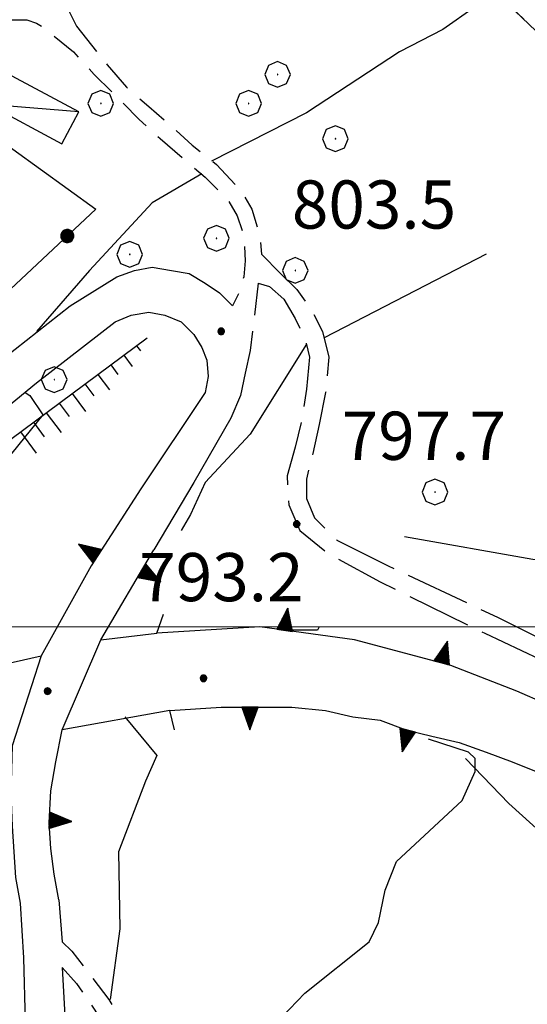
# Model space of a CAD drawing. Extents: x 2583101 to 2587925, y 4507917 to 4511375.
# Drawn here: x 2585612 to 2585691, y 4508441 to 4508595 of the extents above; entities that cross this region are included whole.
import ezdxf

# ---------------------------------------------------------------- set-up
doc = ezdxf.new("R2010")
doc.units = 0
doc.header["$LTSCALE"] = 5
doc.header["$MEASUREMENT"] = 0
for name, pattern in [('102', [2.5, 2, -0.5]), ('107', [1.5, 1, -0.5]), ('502', [5, 2.5, 2.5]), ('506', [5, 2.5, 2.5]), ('702', [2.5, 2, -0.5]), ('714', [2.5, -2, -0.5]), ('LSCA1', [1, -0.5, -0.5])]:
    doc.linetypes.add(name, pattern=pattern)
for name, color, linetype in [('10100000', 1, 'Continuous'), ('10200000', 1, '102'), ('10700000', 1, '107'), ('10800000', 2, 'Continuous'), ('20700000', 2, 'Continuous'), ('30300000', 1, 'Continuous'), ('50200000', 1, '502'), ('50600000', 1, '506'), ('60100000', 1, 'LSCA1'), ('70200000', 1, '702'), ('70400000', 1, 'Continuous'), ('71400000', 1, '714'), ('80100000', 2, 'Continuous'), ('80200000', 1, 'Continuous'), ('80400000', 1, 'Continuous'), ('91600000', 1, 'Continuous'), ('A0140000', 2, 'Continuous'), ('C7140000', 1, 'Continuous'), ('PARAMETR', 1, 'Continuous')]:
    doc.layers.add(name, color=color, linetype=linetype)
doc.styles.get("Standard").update_dxf_attribs({"font": 'romans.shx'})

# ---------------------------------------------------------------- blocks, each defined once
blk = doc.blocks.new('CERCHIO1')
at = {"linetype": 'Continuous'}
for p, q in [((0.003, 0.398), (-0.28, 0.28)), ((0.286, 0.28), (0.003, 0.398)), ((-0.28, 0.28), (-0.397, -0.002)), ((0, 0), (-0.002, -0.003)), ((0.002, 0.002), (0, 0)), ((0.005, 0.003), (0.002, 0.002)), ((0.009, 0.003), (0.005, 0.003)), ((0.011, 0.001), (0.009, 0.003)), ((0.013, -0.001), (0.011, 0.001)), ((0.403, -0.002), (0.286, 0.28)), ((-0.397, -0.002), (-0.28, -0.285)), ((-0.28, -0.285), (0.003, -0.402)), ((-0.002, -0.003), (-0.002, -0.006)), ((-0.002, -0.006), (0, -0.009)), ((0, -0.009), (0.002, -0.011)), ((0.002, -0.011), (0.005, -0.013)), ((0.003, -0.402), (0.286, -0.285)), ((0.005, -0.013), (0.009, -0.012)), ((0.009, -0.012), (0.011, -0.011)), ((0.011, -0.011), (0.013, -0.008)), ((0.014, -0.005), (0.013, -0.001)), ((0.013, -0.008), (0.014, -0.005)), ((0.286, -0.285), (0.403, -0.002))]:
    blk.add_line(p, q, dxfattribs=at)
blk = doc.blocks.new('CERCHIO5')
at = {"linetype": 'Continuous'}
for p, q in [((-0.196, 0.064), (-0.206, 0.001)), ((-0.206, 0.001), (-0.196, -0.062)), ((-0.003, -0.202), (-0.206, 0.001)), ((-0.206, 0.001), (-0.003, 0.001)), ((-0.196, -0.062), (0.022, 0.2)), ((-0.168, 0.12), (-0.196, 0.064)), ((0.162, -0.118), (-0.196, 0.064)), ((-0.196, 0.064), (0.19, -0.062)), ((-0.183, 0.032), (-0.184, 0.013)), ((-0.184, 0.013), (-0.184, -0.047)), ((-0.18, 0.058), (-0.183, 0.032)), ((-0.167, 0.093), (-0.182, 0.091)), ((-0.182, 0.091), (-0.092, 0.063)), ((-0.152, 0.092), (-0.18, 0.058)), ((-0.158, 0.051), (-0.172, 0.001)), ((-0.172, 0.001), (-0.165, -0.077)), ((-0.168, -0.118), (0.094, 0.177)), ((-0.123, 0.166), (-0.168, 0.12)), ((0.19, -0.062), (-0.168, 0.12)), ((-0.168, 0.12), (0, 0)), ((0, 0), (-0.168, -0.118)), ((-0.152, 0.092), (-0.167, 0.093)), ((-0.166, 0.023), (-0.083, 0.112)), ((-0.122, -0.02), (-0.166, 0.023)), ((-0.072, 0.156), (-0.158, 0.051)), ((-0.138, 0.053), (-0.158, -0.016)), ((-0.142, 0.108), (-0.152, 0.092)), ((-0.126, 0.022), (-0.152, 0.092)), ((-0.127, 0.089), (-0.145, 0)), ((-0.145, 0), (-0.12, -0.069)), ((-0.092, 0.063), (-0.144, 0.144)), ((-0.144, 0.144), (-0.002, 0.069)), ((-0.105, 0.116), (-0.142, 0.108)), ((-0.076, 0.082), (-0.138, 0.053)), ((-0.072, 0.156), (-0.127, 0.089)), ((-0.127, 0.089), (-0.123, 0.112)), ((-0.11, -0.009), (-0.127, 0.089)), ((-0.091, -0.032), (-0.126, 0.022)), ((-0.066, 0.194), (-0.123, 0.166)), ((0.06, 0.194), (-0.123, -0.164)), ((-0.123, -0.164), (-0.066, 0.194)), ((-0.003, -0.202), (-0.123, 0.166)), ((-0.123, 0.166), (0.162, -0.118)), ((-0.123, 0.112), (-0.114, 0.138)), ((-0.084, 0.048), (-0.122, -0.02)), ((-0.114, 0.138), (-0.098, 0.178)), ((-0.072, 0.156), (-0.105, 0.116)), ((-0.098, 0.178), (-0.082, 0.172)), ((-0.022, 0.154), (-0.084, 0.048)), ((-0.083, 0.112), (0.009, 0.101)), ((-0.082, 0.172), (-0.032, 0.175)), ((-0.05, 0.134), (-0.076, 0.082)), ((0.022, 0.2), (-0.072, 0.156)), ((-0.032, 0.175), (-0.072, 0.156)), ((-0.003, 0.152), (-0.072, 0.156)), ((-0.051, 0.061), (-0.07, -0.008)), ((-0.068, -0.179), (0.035, 0.008)), ((-0.003, 0.204), (-0.066, 0.194)), ((-0.066, 0.194), (0.116, -0.164)), ((0.012, 0.149), (-0.051, 0.112)), ((-0.051, 0.112), (-0.051, 0.061)), ((-0.016, 0.097), (-0.051, 0.061)), ((-0.051, 0.061), (-0.016, 0.097)), ((-0.04, 0.124), (-0.05, 0.134)), ((-0.032, 0.175), (-0.04, 0.124)), ((0.01, 0.186), (-0.032, 0.175)), ((0, 0.174), (-0.032, 0.175)), ((-0.032, 0.175), (0.012, 0.149)), ((0.006, 0.054), (-0.026, -0.018)), ((0.061, 0.125), (-0.022, 0.154)), ((-0.016, 0.097), (0.034, 0.11)), ((0.065, 0.085), (-0.016, 0.097)), ((-0.003, 0.001), (-0.003, 0.204)), ((0.06, 0.194), (-0.003, 0.204)), ((-0.003, 0.001), (0.06, 0.194)), ((0.116, 0.166), (-0.003, -0.202)), ((0.058, 0.137), (-0.003, 0.152)), ((-0.003, 0.001), (0.197, 0.001)), ((-0.003, 0.001), (-0.003, -0.202)), ((-0.002, 0.069), (0.042, 0.197)), ((0.042, 0.16), (0, 0.174)), ((0.072, 0.053), (0.002, -0.036)), ((0.067, 0.043), (0.006, 0.054)), ((0.009, 0.101), (0.072, 0.053)), ((0.034, 0.11), (0.01, 0.186)), ((0.026, -0.083), (0.079, 0.072)), ((0.147, 0.135), (0.033, 0.066)), ((0.033, 0.066), (0.19, 0.064)), ((0.034, 0.11), (0.093, 0.094)), ((0.074, -0.087), (0.034, 0.11)), ((0.035, 0.008), (0.147, 0.135)), ((0.094, 0.177), (0.038, -0.196)), ((0.042, 0.197), (0.067, 0.101)), ((0.107, 0.137), (0.042, 0.16)), ((0.051, -0.062), (0.106, 0.031)), ((0.118, 0.117), (0.058, 0.137)), ((0.116, 0.166), (0.06, 0.194)), ((0.06, -0.192), (0.116, 0.166)), ((0.162, 0.12), (0.06, -0.192)), ((0.079, 0.072), (0.061, 0.125)), ((0.119, 0.036), (0.065, 0.085)), ((0.065, -0.017), (0.067, 0.043)), ((0.067, 0.101), (0.08, 0.184)), ((0.08, 0.184), (0.195, -0.034)), ((0.093, 0.094), (0.124, 0.053)), ((0.14, 0.07), (0.097, -0.076)), ((0.106, 0.031), (0.14, 0.105)), ((0.158, 0.109), (0.107, 0.137)), ((0.162, 0.12), (0.116, 0.166)), ((0.116, -0.164), (0.162, 0.12)), ((0.116, -0.06), (0.119, 0.036)), ((0.156, 0.064), (0.118, 0.117)), ((0.124, 0.053), (0.124, 0.053)), ((0.124, 0.053), (0.128, -0.03)), ((0.131, -0.07), (0.156, 0.001)), ((0.14, 0.105), (0.14, 0.07)), ((0.162, 0.044), (0.156, 0.064)), ((0.156, 0.001), (0.162, 0.044)), ((0.174, 0.064), (0.158, 0.109)), ((0.19, 0.064), (0.162, 0.12)), ((0.19, 0.064), (0.173, -0.096)), ((0.182, -0.008), (0.174, 0.064)), ((0.2, 0.001), (0.19, 0.064)), ((0.19, -0.062), (0.2, 0.001)), ((-0.196, -0.062), (-0.168, -0.118)), ((0.173, -0.096), (-0.196, -0.062)), ((-0.184, -0.047), (-0.165, -0.099)), ((-0.168, -0.118), (-0.123, -0.164)), ((-0.165, -0.077), (-0.13, -0.127)), ((-0.165, -0.099), (-0.12, -0.15)), ((-0.158, -0.016), (-0.117, -0.042)), ((-0.15, -0.04), (-0.156, -0.11)), ((-0.156, -0.11), (-0.106, -0.134)), ((-0.122, -0.02), (-0.15, -0.04)), ((-0.13, -0.127), (-0.06, -0.146)), ((-0.125, -0.057), (-0.108, -0.025)), ((-0.101, -0.082), (-0.125, -0.057)), ((-0.123, -0.164), (-0.066, -0.192)), ((-0.108, -0.025), (-0.122, -0.02)), ((-0.12, -0.069), (-0.087, -0.093)), ((-0.12, -0.15), (-0.06, -0.163)), ((-0.117, -0.042), (-0.078, -0.017)), ((-0.101, -0.082), (-0.11, -0.009)), ((-0.106, -0.134), (-0.093, -0.156)), ((-0.003, -0.094), (-0.101, -0.082)), ((-0.083, -0.14), (-0.101, -0.082)), ((-0.064, -0.045), (-0.097, -0.097)), ((-0.097, -0.097), (0.026, -0.134)), ((-0.093, -0.156), (-0.091, -0.18)), ((-0.054, -0.075), (-0.091, -0.032)), ((-0.091, -0.18), (-0.054, -0.075)), ((-0.087, -0.093), (-0.028, -0.126)), ((-0.034, -0.151), (-0.083, -0.14)), ((-0.07, -0.008), (-0.042, -0.049)), ((0.038, -0.196), (-0.068, -0.179)), ((-0.066, -0.192), (-0.003, -0.202)), ((0.097, -0.076), (-0.064, -0.045)), ((-0.06, -0.146), (0.011, -0.159)), ((-0.06, -0.163), (-0.032, -0.185)), ((0.002, -0.036), (-0.054, -0.075)), ((0.051, -0.062), (-0.054, -0.075)), ((-0.054, -0.075), (0.051, -0.062)), ((-0.054, -0.075), (-0.049, -0.182)), ((-0.049, -0.182), (0.026, -0.083)), ((-0.042, -0.049), (0.014, -0.064)), ((0.048, -0.128), (-0.034, -0.151)), ((-0.032, -0.185), (0.04, -0.182)), ((-0.028, -0.126), (0.048, -0.128)), ((-0.026, -0.018), (0.022, -0.048)), ((0.136, -0.106), (-0.003, -0.094)), ((-0.003, -0.202), (0.06, -0.192)), ((0.011, -0.159), (0.044, -0.153)), ((0.014, -0.064), (0.048, -0.061)), ((0.022, -0.048), (0.075, -0.075)), ((0.026, -0.134), (0.074, -0.087)), ((0.128, -0.03), (0.035, -0.054)), ((0.035, -0.054), (0.048, -0.128)), ((0.04, -0.182), (0.062, -0.176)), ((0.044, -0.153), (0.098, -0.127)), ((0.048, -0.061), (0.065, -0.017)), ((0.048, -0.128), (0.107, -0.112)), ((0.128, -0.03), (0.051, -0.062)), ((0.06, -0.192), (0.116, -0.164)), ((0.062, -0.176), (0.095, -0.16)), ((0.075, -0.075), (0.152, -0.078)), ((0.095, -0.16), (0.119, -0.147)), ((0.098, -0.127), (0.131, -0.07)), ((0.107, -0.112), (0.116, -0.06)), ((0.116, -0.164), (0.162, -0.118)), ((0.119, -0.147), (0.136, -0.106)), ((0.195, -0.034), (0.128, -0.03)), ((0.152, -0.078), (0.175, -0.074)), ((0.162, -0.118), (0.19, -0.062)), ((0.175, -0.074), (0.182, -0.008))]:
    blk.add_line(p, q, dxfattribs=at)
blk = doc.blocks.new('TRIANG1')
at = {"linetype": 'Continuous'}
for p, q in [((0, 0.7), (-0.25, 0)), ((0, 0.585), (-0.027, 0.623)), ((-0.027, 0.623), (0, 0.612)), ((0, 0.612), (-0.021, 0.642)), ((-0.021, 0.642), (0, 0.642)), ((-0.013, 0.663), (0, 0.674)), ((0, 0.642), (-0.013, 0.663)), ((0.25, 0), (0, 0.7)), ((0, 0.7), (0, 0)), ((0, 0.674), (0, 0.685)), ((0, 0.685), (0, 0.674)), ((0, 0.674), (0, 0.685)), ((0, 0.674), (0, 0.685)), ((0, 0.685), (0, 0.674)), ((0, 0.674), (0, 0.685)), ((0.013, 0.663), (0, 0.674)), ((0, 0.642), (0.013, 0.663)), ((0, 0.612), (0.021, 0.642)), ((0.021, 0.642), (0, 0.642)), ((0, 0.585), (0.027, 0.623)), ((0.027, 0.623), (0, 0.612)), ((0, 0.182), (-0.134, 0.325)), ((-0.134, 0.325), (0, 0.215)), ((0, 0.215), (-0.125, 0.349)), ((-0.125, 0.349), (0, 0.256)), ((0, 0.256), (-0.115, 0.379)), ((-0.115, 0.379), (0, 0.289)), ((0, 0.289), (-0.106, 0.404)), ((-0.106, 0.404), (0, 0.322)), ((0, 0.322), (-0.099, 0.423)), ((-0.099, 0.423), (0, 0.354)), ((0, 0.354), (-0.089, 0.45)), ((-0.089, 0.45), (0, 0.381)), ((0, 0.381), (-0.08, 0.477)), ((-0.08, 0.477), (0, 0.42)), ((0, 0.42), (-0.07, 0.503)), ((-0.07, 0.503), (0, 0.453)), ((0, 0.453), (-0.06, 0.531)), ((-0.06, 0.531), (0, 0.494)), ((0, 0.494), (-0.05, 0.561)), ((-0.05, 0.561), (0, 0.526)), ((0, 0.526), (-0.042, 0.582)), ((-0.042, 0.582), (0, 0.555)), ((0, 0.555), (-0.034, 0.604)), ((-0.034, 0.604), (0, 0.585)), ((0, 0.555), (0.034, 0.604)), ((0.034, 0.604), (0, 0.585)), ((0, 0.526), (0.042, 0.582)), ((0.042, 0.582), (0, 0.555)), ((0, 0.494), (0.05, 0.561)), ((0.05, 0.561), (0, 0.526)), ((0, 0.453), (0.06, 0.531)), ((0.06, 0.531), (0, 0.494)), ((0, 0.42), (0.07, 0.503)), ((0.07, 0.503), (0, 0.453)), ((0, 0.381), (0.08, 0.477)), ((0.08, 0.477), (0, 0.42)), ((0, 0.354), (0.089, 0.45)), ((0.089, 0.45), (0, 0.381)), ((0, 0.322), (0.099, 0.423)), ((0.099, 0.423), (0, 0.354)), ((0, 0.289), (0.106, 0.404)), ((0.106, 0.404), (0, 0.322)), ((0, 0.256), (0.115, 0.379)), ((0.115, 0.379), (0, 0.289)), ((0, 0.215), (0.125, 0.349)), ((0.125, 0.349), (0, 0.256)), ((0, 0.182), (0.134, 0.325)), ((0.134, 0.325), (0, 0.215)), ((-0.25, 0), (0.25, 0)), ((-0.215, 0), (-0.236, 0.038)), ((-0.236, 0.038), (-0.178, 0)), ((-0.178, 0), (-0.227, 0.065)), ((-0.227, 0.065), (-0.141, 0)), ((-0.141, 0), (-0.218, 0.09)), ((-0.218, 0.09), (-0.111, 0)), ((-0.111, 0), (-0.209, 0.114)), ((-0.209, 0.114), (-0.072, 0)), ((-0.072, 0), (-0.201, 0.138)), ((-0.201, 0.138), (-0.042, 0)), ((-0.042, 0), (-0.192, 0.162)), ((-0.192, 0.162), (0, 0)), ((0, 0), (-0.182, 0.19)), ((-0.182, 0.19), (0, 0.038)), ((0, 0.038), (-0.172, 0.218)), ((-0.172, 0.218), (0, 0.077)), ((0, 0.077), (-0.162, 0.246)), ((-0.162, 0.246), (0, 0.112)), ((0, 0.112), (-0.152, 0.274)), ((-0.152, 0.274), (0, 0.147)), ((0, 0.147), (-0.143, 0.301)), ((-0.143, 0.301), (0, 0.182)), ((0, 0.147), (0.143, 0.301)), ((0.143, 0.301), (0, 0.182)), ((0, 0.112), (0.152, 0.274)), ((0.152, 0.274), (0, 0.147)), ((0, 0.077), (0.162, 0.246)), ((0.162, 0.246), (0, 0.112)), ((0, 0.038), (0.172, 0.218)), ((0.172, 0.218), (0, 0.077)), ((0, 0), (0.182, 0.19)), ((0.182, 0.19), (0, 0.038)), ((0.192, 0.162), (0, 0)), ((0.042, 0), (0.192, 0.162)), ((0.201, 0.138), (0.042, 0)), ((0.072, 0), (0.201, 0.138)), ((0.209, 0.114), (0.072, 0)), ((0.111, 0), (0.209, 0.114)), ((0.218, 0.09), (0.111, 0)), ((0.141, 0), (0.218, 0.09)), ((0.227, 0.065), (0.141, 0)), ((0.178, 0), (0.227, 0.065)), ((0.236, 0.038), (0.178, 0)), ((0.215, 0), (0.236, 0.038))]:
    blk.add_line(p, q, dxfattribs=at)
blk = doc.blocks.new('PALLINO1')
at = {"linetype": 'Continuous'}
for p, q in [((-0.121, 0.088), (-0.15, 0)), ((-0.15, 0), (-0.121, -0.088)), ((-0.046, 0.143), (-0.121, 0.088)), ((0.046, 0.143), (-0.046, 0.143)), ((0.121, 0.088), (0.046, 0.143)), ((0.15, 0), (0.121, 0.088)), ((0.121, -0.088), (0.15, 0)), ((-0.121, -0.088), (-0.046, -0.143)), ((-0.046, -0.143), (0.046, -0.143)), ((0.046, -0.143), (0.121, -0.088))]:
    blk.add_line(p, q, dxfattribs=at)
blk = doc.blocks.new('CAMP_7867A96A')
at = {"layer": 'C7140000', "linetype": 'Continuous', "xscale": 5, "yscale": 5, "zscale": 5}
for p in [(2585699.777, 4508625.164), (2585678.461, 4508612.102), (2585723.498, 4508610.38), (2585702.182, 4508597.317), (2585725.902, 4508582.532), (2585754.431, 4508512.053), (2585733.115, 4508498.991)]:
    blk.add_blockref('PALLINO1', p, dxfattribs=at)
blk = doc.blocks.new('BA1LUNG')
at = {"linetype": 'Continuous'}
blk.add_line((0, 0), (1, 0), dxfattribs=at)
blk = doc.blocks.new('BA1CORT')
at = {"linetype": 'Continuous'}
blk.add_line((0, 0), (0.7, 0), dxfattribs=at)

msp = doc.modelspace()

# ---------------------------------------------------------------- linework, layer by layer
at = {"layer": '10100000', "linetype": 'Continuous', "flags": 128}
for points in [[(2585539.25, 4508504), (2585541.5, 4508503.5), (2585545.25, 4508503), (2585549, 4508503.5), (2585552.5, 4508503.5), (2585556, 4508504.5), (2585559.25, 4508505.5), (2585563.5, 4508507.5), (2585585.5, 4508523), (2585619.75, 4508550), (2585627, 4508554.5), (2585629.75, 4508555.5), (2585632.5, 4508556), (2585635.5, 4508555.5), (2585638.25, 4508555), (2585640.75, 4508553.5), (2585643, 4508552), (2585645, 4508550)], [(2585575, 4508505.5), (2585614.5, 4508538), (2585626.75, 4508547.5), (2585629.25, 4508548.5), (2585632, 4508549), (2585634.5, 4508548.5), (2585637, 4508547.5), (2585639, 4508545.5), (2585640.25, 4508543.5), (2585641, 4508541.5), (2585641.25, 4508539), (2585640.75, 4508536.5), (2585630.75, 4508521.5)], [(2585647.75, 4508543), (2585647, 4508539.5), (2585646.25, 4508536), (2585644.75, 4508532.5), (2585639, 4508522.5), (2585632.75, 4508512)], [(2585722, 4508469.5), (2585718.25, 4508472.5), (2585714.25, 4508475), (2585710.25, 4508478), (2585706.25, 4508480.5), (2585702.25, 4508483), (2585698, 4508485.5), (2585693.75, 4508488), (2585689.25, 4508490)], [(2585676, 4508483), (2585680.25, 4508482), (2585684.5, 4508480.5), (2585688.5, 4508479), (2585692.25, 4508477.5), (2585696, 4508475.5), (2585699.75, 4508473.5), (2585703, 4508471.5), (2585706.5, 4508469), (2585715.25, 4508462), (2585714.5, 4508461)], [(2585610.75, 4508481.5), (2585610.5, 4508474), (2585610.75, 4508469), (2585611, 4508465), (2585611.25, 4508461), (2585612, 4508457), (2585612.5, 4508448.5), (2585612.75, 4508438.5), (2585612.25, 4508435), (2585611.5, 4508431), (2585610.5, 4508427), (2585609.5, 4508422.5), (2585608, 4508418.5), (2585606, 4508416)], [(2585618, 4508457.5), (2585618.5, 4508451)], [(2585618.5, 4508447), (2585619, 4508438.5), (2585618.25, 4508434), (2585617.5, 4508429.5), (2585616.5, 4508425), (2585615.25, 4508421), (2585614, 4508416.5), (2585612.26, 4508412.53)]]:
    msp.add_lwpolyline(points, dxfattribs=at)
at = {"layer": '10200000', "linetype": '102', "flags": 128}
for points in [[(2585649.5, 4508558), (2585652.5, 4508555), (2585655, 4508552.5), (2585657.25, 4508549.5), (2585659, 4508546), (2585660, 4508542), (2585659.5, 4508536.5), (2585658.5, 4508531.5), (2585657.5, 4508527), (2585656.5, 4508523), (2585656.5, 4508520), (2585657.75, 4508517), (2585661.25, 4508513.5), (2585669.25, 4508509.5), (2585686.25, 4508501.5), (2585699.25, 4508495), (2585713, 4508488.5), (2585717.25, 4508486), (2585721, 4508484), (2585724.75, 4508481), (2585728.25, 4508477.5), (2585732, 4508473.5), (2585734, 4508470.5), (2585736, 4508467), (2585737.75, 4508463.5), (2585739, 4508459.5), (2585740, 4508456), (2585740.75, 4508452)], [(2585649, 4508553.5), (2585650.75, 4508553), (2585653, 4508551), (2585654.75, 4508548), (2585656.25, 4508545), (2585657, 4508542), (2585656.5, 4508537), (2585655.75, 4508532), (2585654.75, 4508528), (2585653.5, 4508523.5), (2585653.75, 4508519), (2585655.5, 4508515), (2585659.75, 4508511.5), (2585668, 4508507), (2585684.25, 4508499), (2585697, 4508493), (2585711.75, 4508486), (2585715.75, 4508484), (2585719.25, 4508481.5), (2585723, 4508479), (2585726.25, 4508475.5), (2585729.5, 4508472), (2585731.75, 4508469), (2585733.75, 4508465.5), (2585735.25, 4508462), (2585736.25, 4508459), (2585736.75, 4508455.5)]]:
    msp.add_lwpolyline(points, dxfattribs=at)
at = {"layer": '10700000', "linetype": '107', "flags": 128}
for points in [[(2585659.75, 4508624), (2585655.75, 4508631), (2585654.75, 4508632), (2585653.5, 4508633), (2585652, 4508633), (2585651, 4508633), (2585650, 4508633), (2585643.5, 4508629), (2585626.75, 4508618), (2585623.75, 4508615.5), (2585621, 4508613), (2585619.25, 4508610), (2585618.25, 4508608.5), (2585617.75, 4508607), (2585617.5, 4508604.5), (2585617.5, 4508602.5), (2585618, 4508600), (2585618.75, 4508597.5), (2585620.75, 4508593.5)], [(2585588.19, 4508592), (2585591.75, 4508592), (2585609.25, 4508594.5), (2585611.25, 4508594.5), (2585613, 4508594.5), (2585614.5, 4508594), (2585616, 4508593), (2585620.25, 4508589.5), (2585623.5, 4508586), (2585627, 4508582.5), (2585630.5, 4508579), (2585633.75, 4508576), (2585637.25, 4508573), (2585640.75, 4508570), (2585644.25, 4508566.5), (2585645.75, 4508564), (2585646.75, 4508561), (2585647, 4508557), (2585646.75, 4508554.5), (2585646, 4508552), (2585645, 4508550)], [(2585620.75, 4508593.5), (2585625.5, 4508587.5), (2585628.5, 4508584), (2585632, 4508581), (2585636, 4508577.5), (2585638.75, 4508575), (2585642.5, 4508572), (2585646.25, 4508568), (2585648, 4508565), (2585649.25, 4508561), (2585649.5, 4508558)], [(2585649, 4508553.5), (2585647.75, 4508543)], [(2585618.5, 4508451), (2585620, 4508449.5), (2585622.75, 4508446), (2585625.75, 4508442), (2585628, 4508438.5), (2585630, 4508435), (2585632, 4508429)], [(2585618.5, 4508447), (2585620.75, 4508444.5), (2585623.5, 4508440.5), (2585625.75, 4508437), (2585627.5, 4508434), (2585629.5, 4508428)]]:
    msp.add_lwpolyline(points, dxfattribs=at)
at = {"layer": '10800000', "linetype": 'Continuous', "flags": 128}
for points in [[(2585636, 4508484), (2585635.25, 4508487), (2585618.5, 4508484), (2585624.5, 4508498), (2585633.25, 4508499), (2585634.25, 4508502)], [(2585604.75, 4508496), (2585606.5, 4508493.5), (2585615.25, 4508495.5), (2585610.75, 4508481.5), (2585604.75, 4508480.5), (2585604, 4508477.5)]]:
    msp.add_lwpolyline(points, dxfattribs=at)
at = {"layer": '20700000', "linetype": 'Continuous', "flags": 128}
msp.add_lwpolyline([(2585607.05, 4508581.29), (2585618.44, 4508575.18), (2585621.11, 4508580.16), (2585609.18, 4508586.55)], close=True, dxfattribs=at)
at = {"layer": '30300000', "linetype": 'Continuous', "flags": 128}
msp.add_lwpolyline([(2585681.25, 4508479.5), (2585688, 4508472.5), (2585703.5, 4508458.5), (2585706.75, 4508456), (2585709.25, 4508455), (2585725.25, 4508451)], dxfattribs=at)
at = {"layer": '50200000', "linetype": '502', "flags": 128}
msp.add_lwpolyline([(2585598.75, 4508571), (2585606.5, 4508577.5), (2585623.75, 4508565), (2585608.75, 4508551), (2585594.75, 4508564), (2585593, 4508562.5)], dxfattribs=at)
at = {"layer": '50600000', "linetype": '506', "flags": 128}
for points in [[(2585630.75, 4508521.5), (2585623, 4508509.5), (2585615.25, 4508495.5)], [(2585624.5, 4508498), (2585632.75, 4508512)], [(2585689.25, 4508490), (2585679, 4508494), (2585664, 4508498), (2585649.25, 4508500), (2585633.25, 4508499)], [(2585635.25, 4508487), (2585643.25, 4508487.5), (2585648.75, 4508487.5), (2585654.25, 4508487.5), (2585659.5, 4508487), (2585663.75, 4508486), (2585668, 4508485.5), (2585672, 4508484), (2585676, 4508483)], [(2585618, 4508457.5), (2585617.25, 4508461.5), (2585616.75, 4508465.5), (2585616.5, 4508469.5), (2585616.75, 4508474.5), (2585617.5, 4508479), (2585618.5, 4508484)]]:
    msp.add_lwpolyline(points, dxfattribs=at)
at = {"layer": '60100000', "linetype": 'LSCA1', "flags": 128}
msp.add_lwpolyline([(2585458.25, 4508527.5), (2585522.25, 4508496.5), (2585526.5, 4508495), (2585531.25, 4508493.5), (2585536, 4508492.5), (2585540.75, 4508492.5), (2585545.5, 4508492.5), (2585550, 4508493), (2585554.25, 4508494), (2585565.25, 4508498), (2585578.25, 4508505.5), (2585600.75, 4508522), (2585631.75, 4508545)], dxfattribs=at)
at = {"layer": '70200000', "linetype": '702', "flags": 128}
msp.add_lwpolyline([(2585727.75, 4508484), (2585725.25, 4508490.5), (2585723, 4508503.5), (2585731.25, 4508513.5), (2585738.5, 4508519), (2585739.5, 4508528), (2585737, 4508536.5), (2585735, 4508552), (2585686.75, 4508598), (2585669, 4508617), (2585679.5, 4508630), (2585682.75, 4508638)], dxfattribs=at)
at = {"layer": '71400000', "linetype": '714', "flags": 128}
msp.add_lwpolyline([(2585739.75, 4508617), (2585733.25, 4508623), (2585715.25, 4508624), (2585700.5, 4508630), (2585682.75, 4508638), (2585679.5, 4508630), (2585669, 4508617), (2585686.75, 4508598), (2585735, 4508552), (2585737, 4508536.5), (2585739.5, 4508528), (2585738.5, 4508519), (2585731.25, 4508513.5), (2585723, 4508503.5), (2585725.25, 4508490.5), (2585727.75, 4508484), (2585740.25, 4508485), (2585751.25, 4508486.5), (2585756.5, 4508515.5), (2585750.5, 4508534), (2585744.75, 4508549), (2585740.25, 4508567.5), (2585740.25, 4508600.5)], close=True, dxfattribs=at)
at = {"layer": '80100000', "linetype": 'Continuous', "flags": 128}
for points in [[(2585684.5, 4508558), (2585659.25, 4508545)], [(2585656.5, 4508544), (2585647.75, 4508530), (2585640.75, 4508522.5), (2585638.5, 4508517.5), (2585637, 4508515)]]:
    msp.add_lwpolyline(points, dxfattribs=at)
at = {"layer": '80200000', "linetype": 'Continuous', "flags": 128}
for points in [[(2585742.5, 4508602), (2585740.25, 4508586), (2585736.75, 4508574.5), (2585734.5, 4508571.5), (2585733.25, 4508567), (2585728.5, 4508560), (2585732, 4508553), (2585734.5, 4508544), (2585735.25, 4508536.5), (2585734.75, 4508532.5), (2585733.5, 4508530.5), (2585728.25, 4508529.5), (2585725.5, 4508528), (2585714, 4508519), (2585705.25, 4508511), (2585703.5, 4508510.5), (2585698.75, 4508510), (2585691.75, 4508510.5), (2585671.75, 4508514)], [(2585686.75, 4508601), (2585686.5, 4508601), (2585682.75, 4508596.5), (2585677.75, 4508593), (2585671, 4508589.5), (2585656.5, 4508580), (2585641.75, 4508572.5)], [(2585640.25, 4508570.5), (2585632.5, 4508566), (2585622.75, 4508555.5), (2585614.5, 4508546)], [(2585612.75, 4508536.5), (2585613.5, 4508536), (2585615.5, 4508533), (2585607.75, 4508523.5), (2585602.75, 4508519), (2585595.5, 4508511)], [(2585658.5, 4508500), (2585658.25, 4508499.5), (2585653.5, 4508499.5)], [(2585628.25, 4508486), (2585633.25, 4508480), (2585631.5, 4508476), (2585627.25, 4508465), (2585627.5, 4508453), (2585626, 4508442)], [(2585643, 4508413), (2585638.75, 4508414.5), (2585638.25, 4508416), (2585638, 4508418), (2585646, 4508423), (2585646.75, 4508425), (2585649, 4508433), (2585651.5, 4508438), (2585656.25, 4508443), (2585666.25, 4508451), (2585667.75, 4508454), (2585668.75, 4508459), (2585670.5, 4508463.5), (2585680.75, 4508473), (2585682.75, 4508477.5), (2585682.75, 4508479.5), (2585681.75, 4508480.5), (2585675.5, 4508482.5)]]:
    msp.add_lwpolyline(points, dxfattribs=at)
at = {"layer": '91600000', "linetype": 'Continuous', "flags": 128}
msp.add_lwpolyline([(2585621.11, 4508580.16), (2585607.05, 4508581.29)], dxfattribs=at)
at = {"layer": 'PARAMETR', "linetype": 'Continuous', "lineweight": 0, "flags": 128}
msp.add_lwpolyline([(2583281.07, 4508500), (2586800.31, 4508500)], dxfattribs=at)

# ---------------------------------------------------------------- block references
at = {"layer": '50200000', "linetype": 'Continuous', "xscale": 4.999999998824568, "yscale": 4.999999998824568, "zscale": 4.999999998824568, "rotation": 133.0250659878177}
msp.add_blockref('CERCHIO5', (2585619.3, 4508560.85), dxfattribs=at)
at = {"layer": '50600000', "linetype": 'Continuous'}
for p, xscale, yscale, zscale, rotation in [((2585623.97, 4508511), 4.999999999546911, 4.999999999546911, 4.999999999546911, 57.14427552814851), ((2585630.85, 4508508.77), 4.999999998925402, 4.999999998925402, 4.999999998925402, 239.489760077715), ((2585653.13, 4508499.47), 5.000000000045252, 5.000000000045252, 5.000000000045252, 352.2781716850757), ((2585677.55, 4508494.39), 5.000000000912815, 5.000000000912815, 5.000000000912815, 345.0685803057774), ((2585647.73, 4508487.5), 5.000000000000004, 5.000000000000004, 5.000000000000004, 179.9999974920399), ((2585672.28, 4508483.93), 5.00000000113463, 5.00000000113463, 5.00000000113463, 165.9637540278144), ((2585616.52, 4508469.89), 5.00000000132018, 5.00000000132018, 5.00000000132018, 267.1375922583984)]:
    msp.add_blockref('TRIANG1', p, dxfattribs=dict(at, xscale=xscale, yscale=yscale, zscale=zscale, rotation=rotation))
at = {"layer": '60100000', "linetype": 'Continuous'}
for name, p, xscale, yscale, zscale, rotation in [('BA1CORT', (2585630.09, 4508543.77), 1.4238274914758, 1.4238274914758, 1.4238274914758, 306.5730309421108), ('BA1LUNG', (2585628.08, 4508542.28), 2.182544776659006, 2.182544776659006, 2.182544776659006, 306.5730309595178), ('BA1CORT', (2585626.08, 4508540.79), 2.654469186143086, 2.654469186143086, 2.654469186143086, 306.5730309381591), ('BA1LUNG', (2585624.07, 4508539.3), 2.997883250203161, 2.997883250203161, 2.997883250203161, 306.5730309635329), ('BA1CORT', (2585622.06, 4508537.81), 3.268002569087462, 3.268002569087462, 3.268002569087462, 306.5730309732318), ('BA1LUNG', (2585620.05, 4508536.32), 3.490676417211989, 3.490676417211989, 3.490676417211989, 306.5730309666387), ('BA1CORT', (2585618.05, 4508534.83), 3.680108063786651, 3.680108063786651, 3.680108063786651, 306.5730310019967), ('BA1LUNG', (2585616.04, 4508533.34), 3.844945576223632, 3.844945576223632, 3.844945576223632, 306.573030980317), ('BA1CORT', (2585614.03, 4508531.85), 3.990847473531939, 3.990847473531939, 3.990847473531939, 306.5730309932408), ('BA1LUNG', (2585612.02, 4508530.36), 4.121719378763768, 4.121719378763768, 4.121719378763768, 306.5730309642652)]:
    msp.add_blockref(name, p, dxfattribs=dict(at, xscale=xscale, yscale=yscale, zscale=zscale, rotation=rotation))
at = {"layer": '70400000', "linetype": 'Continuous', "xscale": 5, "yscale": 5, "zscale": 5}
for p in [(2585652, 4508586), (2585624.5, 4508581.5), (2585647.5, 4508581.5), (2585661, 4508576), (2585642.5, 4508560.5), (2585629, 4508558), (2585654.75, 4508555.5), (2585617.25, 4508538.5), (2585676.5, 4508521)]:
    msp.add_blockref('CERCHIO1', p, dxfattribs=at)
at = {"layer": '80400000', "linetype": 'Continuous', "xscale": 2.5, "yscale": 2.5, "zscale": 2.5}
for p in [(2585643.25, 4508546), (2585655, 4508516), (2585640.5, 4508492), (2585616.25, 4508490)]:
    msp.add_blockref('CERCHIO5', p, dxfattribs=at)
at = {"layer": 'C7140000', "linetype": 'Continuous'}
msp.add_blockref('CAMP_7867A96A', (0, 0), dxfattribs=at)

# ---------------------------------------------------------------- texts
at = {"layer": 'A0140000', "linetype": 'Continuous'}
for s, p in [('803.5', (2585654.25, 4508562)), ('797.7', (2585662, 4508526)), ('793.2', (2585630.5, 4508504))]:
    msp.add_text(s, height=7.5, dxfattribs=at).set_placement(p)

doc.saveas('drawing.dxf')
